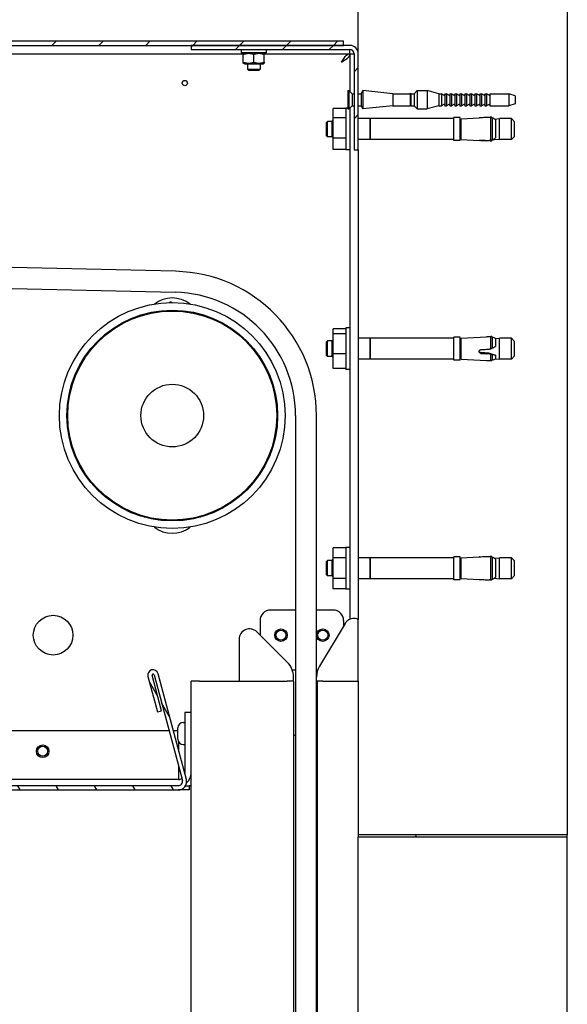
# Model space of a CAD drawing. Units: millimetres. Extents: x -5212 to 83958, y -235 to 115762.
# Drawn here: x 6880 to 6933, y 360 to 454 of the extents above; entities that cross this region are included whole.
import ezdxf

# ---------------------------------------------------------------- set-up
doc = ezdxf.new("R2010")
doc.units = ezdxf.units.MM
doc.header["$PDMODE"] = 34
doc.header["$PDSIZE"] = 5
doc.layers.get('0').update_dxf_attribs({"true_color": 0x939598})
doc.layers.add('Z_Bemaßung-Blau 0.10', color=150, linetype='Continuous')
doc.layers.add('Z_Linie-Gelb 0.25', color=2, linetype='Continuous')
doc.styles.get("Standard").update_dxf_attribs({"font": 'txt', "height": 2.5})
doc.dimstyles.new('Bem_Automatisch', dxfattribs={"dimtxt": 2.5, "dimasz": 1, "dimexe": 0.75, "dimexo": 0.75, "dimgap": 0.5, "dimtad": 1, "dimdec": 0, "dimtxsty": 'Standard', "dimblk": 'ARCHTICK', "dimcen": 0, "dimclrd": 256, "dimclre": 256, "dimclrt": 256, "dimadec": 0, "dimazin": 0, "dimtfac": 1, "dimtdec": 0, "dimtmove": 1, "dimatfit": 2, "dimfxl": 2, "dimfxlon": 1, "dimtolj": 1, "dimtzin": 0, "dimlwd": -1, "dimlwe": -1, "dimarcsym": 0})
pattern_1 = [(45, (6678.2088, -63.2538), (-2.245064, 2.245064), [])]

# ---------------------------------------------------------------- blocks, each defined once
blk = doc.blocks.new('_ArchTick')
at = {"color": 0, "linetype": 'ByBlock', "const_width": 0.15}
blk.add_lwpolyline([(-0.5, -0.5), (0.5, 0.5)], dxfattribs=at)
blk = doc.blocks.new('*D206')
at = {"layer": 'Defpoints', "color": 0, "transparency": 16777216}
for p in [(6801.041, 474.782), (6801.041, 451.682), (6912.641, 450.882)]:
    blk.add_point(p, dxfattribs=at)
at = {"layer": 'Z_Bemaßung-Blau 0.10', "transparency": 16777216}
for p, q in [((6801.041, 466.782), (6801.041, 477.782)), ((6912.641, 466.782), (6912.641, 477.782)), ((6912.641, 474.782), (6801.041, 474.782))]:
    blk.add_line(p, q, dxfattribs=at)
at = {"layer": 'Z_Bemaßung-Blau 0.10', "transparency": 16777216, "xscale": 4, "yscale": 4, "zscale": 4, "rotation": 180}
blk.add_blockref('_ArchTick', (6801.041, 474.782), dxfattribs=at)
at = {"layer": 'Z_Bemaßung-Blau 0.10', "transparency": 16777216, "xscale": 4, "yscale": 4, "zscale": 4}
blk.add_blockref('_ArchTick', (6912.641, 474.782), dxfattribs=at)
at = {"layer": 'Z_Bemaßung-Blau 0.10', "transparency": 16777216, "insert": (6856.841, 481.919), "char_height": 10, "attachment_point": 5}
blk.add_mtext('\\A1;560', dxfattribs=at)

msp = doc.modelspace()

# ---------------------------------------------------------------- hatches: boundary and pattern name
at = {"layer": 'Z_Linie-Gelb 0.25'}
h = msp.add_hatch(dxfattribs=at)
h.set_pattern_fill('AR-CONC', color=256, scale=1.076655, angle=30.0000222193, style=0)
h.set_pattern_definition([(80, (6678.209, -63.254), (7.02562, 3.276105), [0.80749, -8.88241]), (25, (6678.209, -63.254), (-5.34299, 6.26658), [0.64599, -7.10593]), (130.4515, (6678.794, -62.981), (1.68263, 9.54269), [0.68626, -7.54888]), (76.1842, (6677.132, -61.389), (10.84211, 4.20194), [1.21124, -13.3236]), (126.6357, (6678.036, -61.039), (3.47093, 14.11433), [1.0294, -11.32333]), (21.1842, (6677.132, -61.389), (3.47093, 14.11433), [0.969, -10.65889]), (51, (6678.3337, -61.317), (7.733036, -0.540744), [0.80749, -8.88241]), (356, (6678.334, -61.317), (-1.63499, 8.07121), [0.64599, -7.10593]), (101.4515, (6678.978, -61.362), (6.09805, 7.53047), [0.68626, -7.54888]), (67.5, (6678.2088, -63.2538), (-1.678681, 3.169398), [0, -7.019793, 0, -7.21359, 0, -7.132842]), (37.5, (6678.2088, -63.2538), (0.32966, 5.093714), [0, -4.112823, 0, -6.858295, 0, -2.718555]), (357.5, (6676.1295, -64.4542), (5.098837, 2.663412), [0, -2.69164, 0, -8.397912, 0, -11.143383]), (347.5, (6675.197, -64.9925), (4.898797, 4.072844), [0, -3.49913, 0, -5.577075, 0, -7.913417])])
h.paths.add_polyline_path([(6932.640618, 525.98223613), (6912.640618, 525.98223613), (6912.640618, 525.78223613), (6932.640618, 525.78223613)])
h.paths.add_polyline_path([(6912.640618, 375.98223613), (6932.640618, 375.98223613), (6932.640618, 376.18223613), (6912.640618, 376.18223613)])
h = msp.add_hatch(dxfattribs=at)
h.set_pattern_fill('ANSI31', color=256, scale=25.4, style=0)
h.set_pattern_definition(pattern_1)
edge = h.paths.add_edge_path()
edge.add_line((6801.840618, 441.28223613), (6801.840618, 451.28223613))
edge.add_ellipse((6802.240618, 451.28223613), major_axis=(-0.4, 0), ratio=1, start_angle=270, end_angle=360, ccw=False)
edge.add_line((6802.240618, 451.68223613), (6896.640618, 451.68223613))
edge.add_line((6896.640618, 451.68223613), (6911.240618, 451.68223613))
edge.add_line((6911.240618, 451.68223613), (6911.240618, 452.08223613))
edge.add_line((6911.240618, 452.08223613), (6808.840618, 452.08223613))
edge.add_line((6808.840618, 452.08223613), (6802.240618, 452.08223613))
edge.add_ellipse((6802.240618, 451.28223613), major_axis=(0, 0.8), ratio=1, start_angle=0, end_angle=90)
edge.add_line((6801.440618, 451.28223613), (6801.440618, 441.28223613))
edge.add_line((6801.440618, 441.28223613), (6801.840618, 441.28223613))
h = msp.add_hatch(dxfattribs=at)
h.set_pattern_fill('ANSI31', color=256, scale=25.4, style=0)
h.set_pattern_definition(pattern_1)
edge = h.paths.add_edge_path()
edge.add_line((6896.640618, 451.28223613), (6911.840618, 451.28223613))
edge.add_ellipse((6911.840618, 450.88223613), major_axis=(0, 0.4), ratio=1, start_angle=270, end_angle=360, ccw=False)
edge.add_line((6912.240618, 450.88223613), (6912.240618, 441.68223613))
edge.add_line((6912.240618, 441.68223613), (6912.640618, 441.68223613))
edge.add_line((6912.640618, 441.68223613), (6912.640618, 450.88223613))
edge.add_ellipse((6911.840618, 450.88223613), major_axis=(0.8, 0), ratio=1, start_angle=0, end_angle=90)
edge.add_line((6911.840618, 451.68223613), (6911.240618, 451.68223613))
edge.add_line((6911.240618, 451.68223613), (6896.640618, 451.68223613))
edge.add_line((6896.640618, 451.68223613), (6896.640618, 451.28223613))
h = msp.add_hatch(dxfattribs=at)
h.set_pattern_fill('ANSI31', color=256, scale=25.4, angle=75.0001753826, style=0)
h.set_pattern_definition([(120.0002, (6678.2088, -63.2538), (-2.749626, -1.587508), [])])
edge = h.paths.add_edge_path()
edge.add_line((6801.040618, 381.28223613), (6801.040618, 392.48223613))
edge.add_line((6801.040618, 392.48223613), (6800.640618, 392.48223613))
edge.add_line((6800.640618, 392.48223613), (6800.640618, 381.28223613))
edge.add_ellipse((6801.440618, 381.28223613), major_axis=(-0.8, 0), ratio=1, start_angle=0, end_angle=90)
edge.add_line((6801.440618, 380.48223613), (6895.4180377, 380.48223613))
edge.add_ellipse((6895.4180377, 381.28223613), major_axis=(0, -0.8), ratio=1, start_angle=0, end_angle=105)
edge.add_line((6896.19077837, 381.48929137), (6893.48181689, 391.59927322))
edge.add_ellipse((6892.99885398, 391.4698637), major_axis=(0.48296291, 0.12940952), ratio=1, start_angle=0, end_angle=180)
edge.add_line((6892.51589107, 391.34045417), (6893.42175772, 387.95971378))
edge.add_line((6893.42175772, 387.95971378), (6893.80812805, 388.0632414))
edge.add_line((6893.80812805, 388.0632414), (6892.9022614, 391.44398179))
edge.add_ellipse((6892.99885398, 391.4698637), major_axis=(-0.09659258, -0.0258819), ratio=1, start_angle=180, end_angle=360, ccw=False)
edge.add_line((6893.09544656, 391.4957456), (6895.80440803, 381.38576375))
edge.add_ellipse((6895.4180377, 381.28223613), major_axis=(0.38637033, 0.10352762), ratio=1, start_angle=255, end_angle=360, ccw=False)
edge.add_line((6895.4180377, 380.88223613), (6801.440618, 380.88223613))
edge.add_ellipse((6801.440618, 381.28223613), major_axis=(0, -0.4), ratio=1, start_angle=270, end_angle=360, ccw=False)

# ---------------------------------------------------------------- linework, layer by layer
for p, q in [((6912.640618, 450.88223613), (6912.640618, 525.78223613)), ((6932.640618, 525.78223613), (6932.640618, 376.18223613)), ((6911.240618, 452.08223613), (6802.240618, 452.08223613)), ((6911.240618, 451.68223613), (6911.240618, 452.08223613)), ((6802.240618, 451.68223613), (6911.240618, 451.68223613)), ((6911.840618, 451.68223613), (6896.640618, 451.68223613)), ((6896.640618, 451.68223613), (6896.640618, 451.28223613)), ((6896.640618, 451.28223613), (6911.840618, 451.28223613)), ((6901.440618, 451.28223613), (6901.440618, 450.96223613)), ((6903.840618, 451.28223613), (6903.840618, 450.96223613)), ((6911.82647587, 450.88223613), (6911.82647587, 451.28223613)), ((6802.240618, 450.88223613), (6901.640618, 450.88223613)), ((6903.840618, 450.96223613), (6901.440618, 450.96223613)), ((6901.750618, 450.96223613), (6901.640618, 450.8987276)), ((6901.640618, 450.07506106), (6901.640618, 450.80941121)), ((6902.640618, 450.07506106), (6902.640618, 450.80941121)), ((6903.530618, 450.96223613), (6903.640618, 450.8987276)), ((6903.640618, 450.88223613), (6911.82647587, 450.88223613)), ((6903.640618, 450.07506106), (6903.640618, 450.80941121)), ((6911.840618, 450.868094), (6912.240618, 450.868094)), ((6911.840618, 450.868094), (6911.840618, 447.26223613)), ((6912.240618, 450.88223613), (6912.240618, 441.68223613)), ((6912.640618, 441.68223613), (6912.640618, 450.88223613)), ((6901.750618, 449.92223613), (6901.640618, 449.98574466)), ((6901.750618, 449.92223613), (6903.530618, 449.92223613)), ((6902.040618, 449.92223613), (6902.040618, 449.40492613)), ((6902.040618, 449.40492613), (6903.240618, 449.40492613)), ((6902.163308, 449.28223613), (6902.040618, 449.40492613)), ((6903.117928, 449.28223613), (6902.163308, 449.28223613)), ((6903.117928, 449.28223613), (6903.240618, 449.40492613)), ((6903.240618, 449.92223613), (6903.240618, 449.40492613)), ((6903.530618, 449.92223613), (6903.640618, 449.98574466)), ((6911.640618, 447.36223613), (6911.640618, 445.60223613)), ((6911.640618, 447.36223613), (6911.740618, 447.36223613)), ((6911.740618, 447.36223613), (6911.740618, 445.60223613)), ((6912.040618, 447.06223613), (6911.740618, 447.36223613)), ((6912.90741292, 447.06223613), (6913.080618, 447.36223613)), ((6913.080618, 447.36223613), (6913.080618, 445.60223613)), ((6915.93492734, 447.06223613), (6913.080618, 447.36223613)), ((6917.980618, 447.06223613), (6918.280618, 447.36223613)), ((6918.280618, 447.36223613), (6918.280618, 445.60223613)), ((6918.280618, 447.36223613), (6919.22100276, 447.36223613)), ((6919.22100276, 447.36223613), (6919.22100276, 445.60223613)), ((6920.340618, 447.06223613), (6919.22100276, 447.36223613)), ((6912.040618, 447.06223613), (6912.040618, 445.90223613)), ((6912.040618, 447.06223613), (6912.240618, 447.06223613)), ((6912.640618, 447.06223613), (6912.90741292, 447.06223613)), ((6912.90741292, 447.06223613), (6912.90741292, 445.90223613)), ((6915.93492734, 447.06223613), (6915.93492734, 445.90223613)), ((6915.93492734, 447.06223613), (6917.600618, 447.06223613)), ((6917.600618, 447.06223613), (6917.640618, 447.10223613)), ((6917.600618, 447.06223613), (6917.600618, 445.90223613)), ((6917.640618, 447.10223613), (6917.640618, 445.86223613)), ((6917.680618, 447.06223613), (6917.640618, 447.10223613)), ((6917.680618, 447.06223613), (6917.680618, 445.90223613)), ((6917.680618, 447.06223613), (6917.980618, 447.06223613)), ((6917.980618, 447.06223613), (6917.980618, 445.90223613)), ((6920.340618, 447.06223613), (6920.340618, 445.90223613)), ((6920.340618, 447.06223613), (6920.600618, 447.06223613)), ((6920.600618, 447.06223613), (6920.600618, 445.90223613)), ((6920.830618, 446.92944557), (6920.600618, 447.06223613)), ((6920.920618, 447.06223613), (6920.920618, 445.90223613)), ((6920.920618, 447.06223613), (6921.080618, 447.06223613)), ((6921.080618, 447.06223613), (6921.080618, 445.90223613)), ((6921.310618, 446.92944557), (6921.080618, 447.06223613)), ((6921.400618, 447.06223613), (6921.400618, 445.90223613)), ((6921.400618, 447.06223613), (6921.560618, 447.06223613)), ((6921.560618, 447.06223613), (6921.560618, 445.90223613)), ((6921.790618, 446.92944557), (6921.560618, 447.06223613)), ((6921.880618, 447.06223613), (6921.880618, 445.90223613)), ((6921.880618, 447.06223613), (6922.040618, 447.06223613)), ((6922.040618, 447.06223613), (6922.040618, 445.90223613)), ((6922.270618, 446.92944557), (6922.040618, 447.06223613)), ((6922.360618, 447.06223613), (6922.360618, 445.90223613)), ((6922.360618, 447.06223613), (6922.520618, 447.06223613)), ((6922.520618, 447.06223613), (6922.520618, 445.90223613)), ((6922.750618, 446.92944557), (6922.520618, 447.06223613)), ((6922.840618, 447.06223613), (6922.840618, 445.90223613)), ((6922.840618, 447.06223613), (6923.000618, 447.06223613)), ((6923.000618, 447.06223613), (6923.000618, 445.90223613)), ((6923.230618, 446.92944557), (6923.000618, 447.06223613)), ((6923.320618, 447.06223613), (6923.320618, 445.90223613)), ((6923.320618, 447.06223613), (6923.480618, 447.06223613)), ((6923.480618, 447.06223613), (6923.480618, 445.90223613)), ((6923.710618, 446.92944557), (6923.480618, 447.06223613)), ((6923.800618, 447.06223613), (6923.800618, 445.90223613)), ((6923.800618, 447.06223613), (6923.960618, 447.06223613)), ((6923.960618, 447.06223613), (6923.960618, 445.90223613)), ((6924.190618, 446.92944557), (6923.960618, 447.06223613)), ((6924.280618, 447.06223613), (6924.280618, 445.90223613)), ((6924.280618, 447.06223613), (6924.440618, 447.06223613)), ((6924.440618, 447.06223613), (6924.440618, 445.90223613)), ((6924.670618, 446.92944557), (6924.440618, 447.06223613)), ((6924.760618, 447.06223613), (6924.760618, 445.90223613)), ((6924.760618, 447.06223613), (6924.920618, 447.06223613)), ((6924.920618, 447.06223613), (6924.920618, 445.90223613)), ((6925.150618, 446.92944557), (6924.920618, 447.06223613)), ((6925.240618, 447.06223613), (6925.240618, 445.90223613)), ((6925.240618, 447.06223613), (6927.040618, 447.06223613)), ((6927.040618, 447.06223613), (6927.040618, 445.90223613)), ((6927.640618, 446.86223613), (6927.040618, 447.06223613)), ((6927.640618, 446.86223613), (6927.640618, 446.10223613)), ((6910.240618, 444.77280818), (6910.240618, 445.64102471)), ((6911.440618, 445.64102471), (6910.240618, 445.64102471)), ((6911.440618, 445.68223613), (6911.440618, 441.68223613)), ((6911.640618, 445.68223613), (6911.440618, 445.68223613)), ((6911.640618, 445.60223613), (6911.740618, 445.60223613)), ((6912.040618, 445.90223613), (6911.740618, 445.60223613)), ((6911.840618, 445.68223613), (6911.820618, 445.68223613)), ((6911.840618, 445.70223613), (6911.840618, 396.7999139)), ((6912.040618, 445.90223613), (6912.240618, 445.90223613)), ((6912.640618, 445.90223613), (6912.90741292, 445.90223613)), ((6912.90741292, 445.90223613), (6913.080618, 445.60223613)), ((6915.93492734, 445.90223613), (6913.080618, 445.60223613)), ((6915.93492734, 445.90223613), (6917.600618, 445.90223613)), ((6917.600618, 445.90223613), (6917.640618, 445.86223613)), ((6917.680618, 445.90223613), (6917.640618, 445.86223613)), ((6917.680618, 445.90223613), (6917.980618, 445.90223613)), ((6917.980618, 445.90223613), (6918.280618, 445.60223613)), ((6918.280618, 445.60223613), (6919.22100276, 445.60223613)), ((6920.340618, 445.90223613), (6919.22100276, 445.60223613)), ((6920.340618, 445.90223613), (6920.600618, 445.90223613)), ((6920.830618, 446.03502669), (6920.600618, 445.90223613)), ((6920.920618, 445.90223613), (6921.080618, 445.90223613)), ((6921.310618, 446.03502669), (6921.080618, 445.90223613)), ((6921.400618, 445.90223613), (6921.560618, 445.90223613)), ((6921.790618, 446.0350267), (6921.560618, 445.90223613)), ((6921.880618, 445.90223613), (6922.040618, 445.90223613)), ((6922.270618, 446.0350267), (6922.040618, 445.90223613)), ((6922.360618, 445.90223613), (6922.520618, 445.90223613)), ((6922.750618, 446.03502669), (6922.520618, 445.90223613)), ((6922.840618, 445.90223613), (6923.000618, 445.90223613)), ((6923.230618, 446.03502669), (6923.000618, 445.90223613)), ((6923.320618, 445.90223613), (6923.480618, 445.90223613)), ((6923.710618, 446.03502669), (6923.480618, 445.90223613)), ((6923.800618, 445.90223613), (6923.960618, 445.90223613)), ((6924.190618, 446.03502669), (6923.960618, 445.90223613)), ((6924.280618, 445.90223613), (6924.440618, 445.90223613)), ((6924.670618, 446.03502669), (6924.440618, 445.90223613)), ((6924.760618, 445.90223613), (6924.920618, 445.90223613)), ((6925.150618, 446.03502669), (6924.920618, 445.90223613)), ((6925.240618, 445.90223613), (6927.040618, 445.90223613)), ((6927.640618, 446.10223613), (6927.040618, 445.90223613)), ((6910.126618, 444.42223613), (6910.240618, 444.53623613)), ((6910.240618, 442.81401961), (6910.240618, 444.77280818)), ((6911.440618, 444.77280818), (6910.240618, 444.77280818)), ((6913.786618, 444.68223613), (6912.640618, 444.68223613)), ((6913.786618, 444.68223613), (6913.786618, 442.68223613)), ((6913.786618, 444.68023613), (6913.790618, 444.68023613)), ((6913.790618, 442.68223613), (6913.790618, 444.68223613)), ((6921.790618, 444.68223613), (6913.790618, 444.68223613)), ((6921.790618, 442.58223613), (6921.790618, 444.78223613)), ((6922.390618, 444.78223613), (6921.790618, 444.78223613)), ((6922.390618, 442.58223613), (6922.390618, 444.78223613)), ((6922.490618, 444.67369869), (6924.22074197, 444.76437065)), ((6922.490618, 442.69077357), (6922.490618, 444.67369869)), ((6925.31017486, 442.53013472), (6925.31017486, 444.87007899)), ((6925.49410446, 442.67653579), (6925.49410446, 444.73118396)), ((6925.68479926, 444.64224336), (6926.138618, 444.68223613)), ((6925.76164845, 444.5719204), (6925.76164845, 442.84953928)), ((6926.138618, 442.68223613), (6926.138618, 444.68223613)), ((6927.290618, 444.68223613), (6926.138618, 444.68223613)), ((6927.290618, 442.68223613), (6927.290618, 444.68223613)), ((6927.590618, 444.38223613), (6927.290618, 444.68223613)), ((6909.590618, 444.32223613), (6909.690618, 444.42223613)), ((6909.590618, 443.04223613), (6909.590618, 444.32223613)), ((6909.690618, 442.94223613), (6909.690618, 444.42223613)), ((6910.126618, 444.42223613), (6909.690618, 444.42223613)), ((6910.126618, 442.94223613), (6910.126618, 444.42223613)), ((6922.490618, 444.40023613), (6922.452618, 444.40023613)), ((6927.590618, 442.98223613), (6927.590618, 444.38223613)), ((6909.590618, 443.04223613), (6909.690618, 442.94223613)), ((6910.126618, 442.94223613), (6909.690618, 442.94223613)), ((6910.126618, 442.94223613), (6910.240618, 442.82823613)), ((6910.240618, 441.72344756), (6910.240618, 442.81401961)), ((6911.440618, 442.81401961), (6910.240618, 442.81401961)), ((6913.786618, 442.68223613), (6912.640618, 442.68223613)), ((6913.786618, 442.68423613), (6913.790618, 442.68423613)), ((6921.790618, 442.68223613), (6913.790618, 442.68223613)), ((6922.390618, 442.58223613), (6921.790618, 442.58223613)), ((6922.490618, 442.96423613), (6922.452618, 442.96423613)), ((6922.490618, 442.69077357), (6924.22074197, 442.60010162)), ((6924.37528226, 442.59832761), (6924.37528226, 442.62290479)), ((6925.13962775, 442.57297306), (6925.13962775, 442.60278968)), ((6925.61636612, 442.72825958), (6926.138618, 442.68223613)), ((6927.290618, 442.68223613), (6926.138618, 442.68223613)), ((6927.590618, 442.98223613), (6927.290618, 442.68223613)), ((6911.440618, 441.72344756), (6910.240618, 441.72344756)), ((6911.840618, 441.68223613), (6911.440618, 441.68223613)), ((6912.240618, 441.68223613), (6912.640618, 441.68223613)), ((6912.640618, 441.68223613), (6912.640618, 396.79757935)), ((6925.31017486, 442.49439328), (6925.31017486, 442.53013472)), ((6895.16433224, 430.07843884), (6843.88379877, 431.2816858)), ((6843.83688366, 429.28223613), (6895.11741714, 428.07898917)), ((6892.14602274, 425.91235328), (6892.24282621, 426.02173704)), ((6897.43840979, 426.02173704), (6897.53521327, 425.91235328)), ((6911.440618, 424.68223613), (6911.440618, 420.68223613)), ((6911.840618, 424.68223613), (6911.440618, 424.68223613)), ((6910.240618, 424.0859612), (6910.240618, 424.57244498)), ((6911.440618, 424.57244498), (6910.240618, 424.57244498)), ((6910.240618, 422.19575236), (6910.240618, 424.0859612)), ((6911.440618, 424.0859612), (6910.240618, 424.0859612)), ((6921.790618, 421.58223613), (6921.790618, 423.78223613)), ((6922.390618, 423.78223613), (6921.790618, 423.78223613)), ((6922.390618, 421.58223613), (6922.390618, 423.78223613)), ((6922.490618, 423.67369869), (6924.91519067, 423.80076516)), ((6925.31017486, 422.65639598), (6925.31017486, 423.88613996)), ((6925.49410446, 423.76355669), (6925.31017486, 423.88613996)), ((6925.49410446, 422.74742059), (6925.49410446, 423.76355669)), ((6909.590618, 423.32223613), (6909.690618, 423.42223613)), ((6909.590618, 422.04223613), (6909.590618, 423.32223613)), ((6909.690618, 421.94223613), (6909.690618, 423.42223613)), ((6910.126618, 423.42223613), (6909.690618, 423.42223613)), ((6910.126618, 423.42223613), (6910.240618, 423.53623613)), ((6910.126618, 421.94223613), (6910.126618, 423.42223613)), ((6913.786618, 423.68223613), (6912.640618, 423.68223613)), ((6913.786618, 423.68223613), (6913.786618, 421.68223613)), ((6913.786618, 423.68023613), (6913.790618, 423.68023613)), ((6913.790618, 421.68223613), (6913.790618, 423.68223613)), ((6921.790618, 423.68223613), (6913.790618, 423.68223613)), ((6922.490618, 423.40023613), (6922.452618, 423.40023613)), ((6922.490618, 421.69077357), (6922.490618, 423.67369869)), ((6925.76164845, 423.64901569), (6926.138618, 423.68223613)), ((6925.76164845, 423.64901569), (6925.76164845, 422.89045186)), ((6926.138618, 421.68223613), (6926.138618, 423.68223613)), ((6927.290618, 423.68223613), (6926.138618, 423.68223613)), ((6927.290618, 421.68223613), (6927.290618, 423.68223613)), ((6927.590618, 423.38223613), (6927.290618, 423.68223613)), ((6927.590618, 421.98223613), (6927.590618, 423.38223613)), ((6909.590618, 422.04223613), (6909.690618, 421.94223613)), ((6910.126618, 421.94223613), (6909.690618, 421.94223613)), ((6910.126618, 421.94223613), (6910.240618, 421.82823613)), ((6910.240618, 420.79202729), (6910.240618, 422.19575236)), ((6911.440618, 422.19575236), (6910.240618, 422.19575236)), ((6922.490618, 421.96423613), (6922.452618, 421.96423613)), ((6924.37528226, 422.23404821), (6924.37528226, 422.29612409)), ((6925.13962775, 422.18959379), (6925.13962775, 422.24255195)), ((6925.31017486, 421.47833231), (6925.31017486, 422.12692886)), ((6925.49410446, 421.60091558), (6925.49410446, 422.10676026)), ((6925.75145046, 422.05182696), (6925.75145046, 422.0542462)), ((6925.76164845, 422.04625067), (6925.76164845, 421.71545657)), ((6927.590618, 421.98223613), (6927.290618, 421.68223613)), ((6913.786618, 421.68223613), (6912.640618, 421.68223613)), ((6913.786618, 421.68423613), (6913.790618, 421.68423613)), ((6921.790618, 421.68223613), (6913.790618, 421.68223613)), ((6922.390618, 421.58223613), (6921.790618, 421.58223613)), ((6922.490618, 421.69077357), (6924.91519067, 421.5637071)), ((6925.49410446, 421.60091558), (6925.31017486, 421.47833231)), ((6925.76164845, 421.71545657), (6926.138618, 421.68223613)), ((6927.290618, 421.68223613), (6926.138618, 421.68223613)), ((6911.440618, 420.79202729), (6910.240618, 420.79202729)), ((6911.840618, 420.68223613), (6911.440618, 420.68223613)), ((6906.640618, 416.28223613), (6906.640618, 316.28223613)), ((6908.640618, 316.28223613), (6908.640618, 416.28223613)), ((6892.24282621, 406.54273523), (6892.14602274, 406.65211898)), ((6897.53521327, 406.65211898), (6897.43840979, 406.54273523)), ((6910.240618, 402.66373159), (6910.240618, 403.64522705)), ((6911.440618, 403.64522705), (6910.240618, 403.64522705)), ((6911.440618, 403.68223613), (6911.440618, 399.68223613)), ((6911.840618, 403.68223613), (6911.440618, 403.68223613)), ((6909.590618, 402.32223613), (6909.690618, 402.42223613)), ((6909.590618, 401.04223613), (6909.590618, 402.32223613)), ((6909.690618, 400.94223613), (6909.690618, 402.42223613)), ((6910.126618, 402.42223613), (6909.690618, 402.42223613)), ((6910.126618, 402.42223613), (6910.240618, 402.53623613)), ((6910.126618, 400.94223613), (6910.126618, 402.42223613)), ((6910.240618, 400.70074068), (6910.240618, 402.66373159)), ((6911.440618, 402.66373159), (6910.240618, 402.66373159)), ((6913.786618, 402.68223613), (6912.640618, 402.68223613)), ((6913.786618, 402.68223613), (6913.786618, 400.68223613)), ((6913.786618, 402.68023613), (6913.790618, 402.68023613)), ((6913.790618, 400.68223613), (6913.790618, 402.68223613)), ((6921.790618, 402.68223613), (6913.790618, 402.68223613)), ((6921.790618, 400.58223613), (6921.790618, 402.78223613)), ((6922.390618, 402.78223613), (6921.790618, 402.78223613)), ((6922.390618, 400.58223613), (6922.390618, 402.78223613)), ((6922.490618, 402.40023613), (6922.452618, 402.40023613)), ((6922.490618, 402.67369869), (6924.20699564, 402.76365023)), ((6922.490618, 400.69077357), (6922.490618, 402.67369869)), ((6925.31017486, 400.50975397), (6925.31017486, 402.8547183)), ((6925.49410446, 400.65270805), (6925.49410446, 402.71176421)), ((6925.65462926, 402.63958463), (6926.138618, 402.68223613)), ((6925.76164845, 402.54527427), (6925.76164845, 400.81919799)), ((6926.138618, 400.68223613), (6926.138618, 402.68223613)), ((6927.290618, 402.68223613), (6926.138618, 402.68223613)), ((6927.290618, 400.68223613), (6927.290618, 402.68223613)), ((6927.590618, 402.38223613), (6927.290618, 402.68223613)), ((6927.590618, 400.98223613), (6927.590618, 402.38223613)), ((6909.590618, 401.04223613), (6909.690618, 400.94223613)), ((6910.126618, 400.94223613), (6909.690618, 400.94223613)), ((6910.126618, 400.94223613), (6910.240618, 400.82823613)), ((6910.240618, 399.71924522), (6910.240618, 400.70074068)), ((6911.440618, 400.70074068), (6910.240618, 400.70074068)), ((6913.786618, 400.68223613), (6912.640618, 400.68223613)), ((6913.786618, 400.68423613), (6913.790618, 400.68423613)), ((6921.790618, 400.68223613), (6913.790618, 400.68223613)), ((6922.390618, 400.58223613), (6921.790618, 400.58223613)), ((6922.490618, 400.96423613), (6922.452618, 400.96423613)), ((6922.490618, 400.69077357), (6924.20699564, 400.60082203)), ((6925.65462926, 400.72488764), (6926.138618, 400.68223613)), ((6927.290618, 400.68223613), (6926.138618, 400.68223613)), ((6927.590618, 400.98223613), (6927.290618, 400.68223613)), ((6911.440618, 399.71924522), (6910.240618, 399.71924522)), ((6911.840618, 399.68223613), (6911.440618, 399.68223613)), ((6906.640618, 397.68223613), (6904.240618, 397.68223613)), ((6910.240618, 397.68223613), (6908.640618, 397.68223613)), ((6903.240618, 396.68223613), (6903.240618, 395.29644969)), ((6911.240618, 396.68223613), (6911.240618, 396.16401187)), ((6912.640618, 390.88223613), (6912.640618, 396.79757935)), ((6905.86488207, 392.67218563), (6902.94772478, 395.58934291)), ((6911.38077615, 396.39727421), (6908.9262834, 392.31231228)), ((6901.240618, 394.88223613), (6901.240618, 390.88223613)), ((6906.3117557, 391.98223613), (6906.640618, 391.98223613)), ((6908.640618, 391.98223613), (6908.7671186, 391.98223613)), ((6892.51589107, 391.34045417), (6893.42175772, 387.95971378)), ((6893.80812805, 388.0632414), (6892.9022614, 391.44398179)), ((6893.09544656, 391.4957456), (6895.80440803, 381.38576375)), ((6896.19077837, 381.48929137), (6893.48181689, 391.59927322)), ((6896.640618, 256.15368576), (6896.640618, 390.88223613)), ((6897.440618, 390.88223613), (6896.640618, 390.88223613)), ((6897.440618, 390.88223613), (6901.240618, 390.88223613)), ((6901.240618, 390.88223613), (6905.840618, 390.88223613)), ((6906.440618, 390.88223613), (6905.840618, 390.88223613)), ((6906.440618, 390.88223613), (6906.440618, 391.28223613)), ((6906.440618, 390.88223613), (6906.440618, 256.15368576)), ((6909.240618, 390.88223613), (6908.640618, 390.88223613)), ((6908.69851297, 390.88223613), (6908.69851297, 256.15368576)), ((6909.240618, 390.88223613), (6912.640618, 390.88223613)), ((6912.640618, 390.88223613), (6912.640618, 376.18223613)), ((6893.42175772, 387.95971378), (6893.80812805, 388.0632414)), ((6896.640618, 387.88223613), (6896.040618, 387.88223613)), ((6896.040618, 387.88223613), (6896.040618, 382.08223613)), ((6803.740618, 386.18223613), (6894.51919713, 386.18223613)), ((6894.93330761, 386.18223613), (6895.380618, 386.18223613)), ((6895.380618, 385.34423613), (6895.380618, 386.42023613)), ((6895.892618, 386.93223613), (6896.040618, 386.93223613)), ((6906.640618, 385.68223613), (6906.440618, 385.68223613)), ((6908.69851297, 385.68223613), (6908.640618, 385.68223613)), ((6895.440618, 385.10373665), (6895.440618, 384.28892796)), ((6895.892618, 384.83223613), (6896.040618, 384.83223613)), ((6895.440618, 382.74344663), (6895.440618, 382.08223613)), ((6895.440618, 381.48223613), (6803.440618, 381.48223613)), ((6895.440618, 382.08223613), (6895.440618, 381.48223613)), ((6895.4180377, 380.88223613), (6801.440618, 380.88223613)), ((6801.440618, 380.48223613), (6895.4180377, 380.48223613)), ((6896.460618, 380.48223613), (6895.4180377, 380.48223613)), ((6896.11085803, 380.88223613), (6896.460618, 380.88223613)), ((6896.640618, 380.88223613), (6896.460618, 380.88223613)), ((6896.460618, 380.88223613), (6896.460618, 380.48223613)), ((6932.640618, 376.18223613), (6912.640618, 376.18223613)), ((6912.640618, 376.18223613), (6912.640618, 375.98223613)), ((6912.640618, 375.98223613), (6932.640618, 375.98223613)), ((6912.640618, 256.15368576), (6912.640618, 375.98223613)), ((6932.640618, 375.98223613), (6932.640618, 376.18223613)), ((6932.640618, 256.15368576), (6932.640618, 375.98223613))]:
    msp.add_line(p, q, dxfattribs=at)
for centre, radius in [((6896.040618, 448.08223613), 0.25), ((6894.840618, 416.28223613), 10.8), ((6894.840618, 416.28223613), 10.08), ((6894.840618, 416.28223613), 10), ((6894.840618, 416.28223613), 3), ((6883.440618, 395.28223613), 1.9), ((6905.240618, 395.28223613), 0.6), ((6905.240618, 395.28223613), 0.47731), ((6909.240618, 395.28223613), 0.6), ((6909.240618, 395.28223613), 0.47731), ((6882.440618, 384.18223613), 0.6), ((6882.440618, 384.18223613), 0.47731)]:
    msp.add_circle(centre, radius, dxfattribs=at)
for centre, radius, start, end in [((6911.840618, 450.88223613), 0.8, 0, 90), ((6911.840618, 450.88223613), 0.4, 0, 90), ((6920.860618, 446.98140709), 0.06, 239.9999963278, 0), ((6921.340618, 446.98140709), 0.06, 239.9999963278, 0), ((6921.820618, 446.98140709), 0.06, 239.9999998919, 0), ((6922.300618, 446.98140709), 0.06, 239.9999998919, 0), ((6922.780618, 446.98140709), 0.06, 239.9999963278, 0), ((6923.260618, 446.98140709), 0.06, 239.9999963278, 0), ((6923.740618, 446.98140709), 0.06, 239.9999963278, 0), ((6924.220618, 446.98140709), 0.06, 239.9999963278, 0), ((6924.700618, 446.98140709), 0.06, 239.9999963278, 0), ((6925.180618, 446.98140709), 0.06, 239.9999963278, 0), ((6920.860618, 445.98306517), 0.06, 0, 120.0000036722), ((6921.340618, 445.98306517), 0.06, 0, 120.0000036722), ((6921.820618, 445.98306517), 0.06, 0, 120.0000001081), ((6922.300618, 445.98306517), 0.06, 0, 120.0000001081), ((6922.780618, 445.98306517), 0.06, 0, 120.0000036722), ((6923.260618, 445.98306517), 0.06, 0, 120.0000036722), ((6923.740618, 445.98306517), 0.06, 0, 120.0000036722), ((6924.220618, 445.98306517), 0.06, 0, 120.0000036722), ((6924.700618, 445.98306517), 0.06, 0, 120.0000036722), ((6925.180618, 445.98306517), 0.06, 0, 120.0000036722), ((6922.452618, 444.46223613), 0.062, 180, 270), ((6922.452618, 442.90223613), 0.062, 90, 180), ((6894.840618, 416.28223613), 13.8, 0, 88.6558578841), ((6894.840618, 424.73233058), 2.79990555, 52.2141094965, 127.7858905035), ((6894.840618, 416.28223613), 11.8, 0, 88.6558578841), ((6894.840618, 425.33223613), 1.6, 143.7019679374, 147.5532265547), ((6894.840618, 425.33223613), 1.6, 32.4467734453, 36.2980320626), ((6925.04537905, 421.30415727), 2.5, 83.91992216, 92.9850481333), ((6925.04537905, 421.30415727), 2.5, 78.7007141041, 79.6599351364), ((6925.41913742, 423.21568811), 0.55234645, 51.6764302875, 77.8687691957), ((6922.452618, 423.46223613), 0.062, 180, 270), ((6922.452618, 421.90223613), 0.062, 90, 180), ((6925.04537905, 424.060315), 2.5, 267.0149518667, 276.08007784), ((6925.04537905, 424.060315), 2.5, 280.3400648636, 281.2992858959), ((6925.41913742, 422.14878415), 0.55234645, 282.1312308043, 308.3235697125), ((6894.840618, 407.23223613), 1.6, 212.4467734453, 216.2980320626), ((6894.840618, 407.23223613), 1.6, 323.7019679374, 327.5532265547), ((6894.840618, 407.83214168), 2.79990555, 232.2141094965, 307.7858905035), ((6922.452618, 402.46223613), 0.062, 180, 270), ((6922.452618, 400.90223613), 0.062, 90, 180), ((6904.240618, 396.68223613), 1, 90, 180), ((6910.240618, 396.68223613), 1, 0, 90), ((6912.23794345, 395.88223613), 1, 66.2545156816, 82.5781784775), ((6902.240618, 394.88223613), 1, 111.4218215211, 180), ((6904.47493258, 391.28223613), 1.96568542, 0, 44.9999999995), ((6892.99885398, 391.4698637), 0.5, 15.0000000002, 195.0000000002), ((6910.640618, 391.28223613), 2, 149.0000000003, 180), ((6892.99885398, 391.4698637), 0.1, 15.0000000002, 195.0000000002), ((6909.240618, 388.08223613), 0.7, 140.7539046001, 148.9972808651), ((6909.240618, 388.08223613), 0.7, 211.0027191349, 219.2460953999), ((6895.892618, 386.42023613), 0.512, 90, 180), ((6895.892618, 385.34423613), 0.512, 180, 270), ((6895.4180377, 381.28223613), 0.8, 270, 15.0000000002), ((6895.4180377, 381.28223613), 0.4, 270, 15.0000000002), ((6895.440618, 382.08223613), 0.6, 270, 301.5721858651), ((6895.440618, 382.08223613), 0.6, 357.1551454342, 0), ((6895.440618, 382.08223613), 1.2, 309.7957256696, 0)]:
    msp.add_arc(centre, radius, start, end, dxfattribs=at)
for centre, major_axis, ratio, start_param, end_param in [((6949.61695372, -128.78701823), (-449.03437403, -359.8373833), 0.9964916836, 4.0815347308, 4.0824751832), ((6924.87678246, 443.22058125), (-1.54832802, -0.76035808), 0.8887568229, 3.9004987311, 3.9267792335), ((6949.61695371, 1016.34909413), (449.03437393, 359.83738323), 0.9964916836, 3.9945943518, 3.9955348043), ((6949.61695374, 1016.15149211), (-449.03437528, 359.83738432), 0.9964916836, 2.200710124, 2.2016505765), ((6924.87678246, 444.24717325), (1.41835567, -0.98169815), 0.934854953, 5.6607646478, 5.6870451502), ((6924.87678246, 444.14389102), (-1.54832802, 0.76035808), 0.8887568232, 2.3564060748, 2.3826865773), ((6949.61695371, 566.34859222), (574.58567319, 31.08239857), 0.2474881886, 4.6550614105, 4.656001863), ((6949.61695374, 563.42132692), (-574.58567493, 31.08239866), 0.2474881886, 1.5402430653, 1.5411835178), ((6924.87678246, 423.57472011), (1.67217308, 0.42343979), 0.5679002847, 4.9436382612, 4.9699187637), ((6924.87678246, 422.04471605), (-1.68889362, 0.35085951), 0.1149889526, 4.3359144524, 4.3621949548), ((6949.61695372, -172.11419511), (0.00000016, 575.4257654), 0.9986295351, 0.0429999635, 0.043940416), ((6924.87678246, 401.16783891), (-1.49647166, -0.85792577), 0.9137620564, 3.8294785466, 3.855759049), ((6949.61695371, 975.47866725), (-0.00000013, -575.42576527), 0.9986295351, 6.2392448917, 6.2401853442), ((6924.87678246, 402.19663335), (1.49647166, -0.85792577), 0.9137620564, 5.5690189118, 5.5952994142)]:
    msp.add_ellipse(centre, major_axis=major_axis, ratio=ratio, start_param=start_param, end_param=end_param, dxfattribs=at)
for points, weights in [([(6901.640618, 450.80941121), (6901.640618, 450.8987276), (6901.640618, 450.8987276)], [1, 1.07735026919, 1.07735026919]), ([(6902.640618, 450.80941121), (6902.140618, 450.97607787), (6901.640618, 450.80941121)], [1, 1.15470053838, 1]), ([(6903.640618, 450.80941121), (6903.140618, 450.97607787), (6902.640618, 450.80941121)], [1, 1.15470053838, 1]), ([(6903.640618, 450.8987276), (6903.640618, 450.8987276), (6903.640618, 450.80941121)], [1.07735026919, 1.07735026919, 1]), ([(6901.640618, 450.07506106), (6902.140618, 449.90839439), (6902.640618, 450.07506106)], [1, 1.15470053838, 1]), ([(6901.640618, 449.98574466), (6901.640618, 449.98574466), (6901.640618, 450.07506106)], [1.07735026919, 1.07735026919, 1]), ([(6902.640618, 450.07506106), (6903.140618, 449.90839439), (6903.640618, 450.07506106)], [1, 1.15470053838, 1]), ([(6903.640618, 450.07506106), (6903.640618, 449.98574466), (6903.640618, 449.98574466)], [1, 1.07735026919, 1.07735026919]), ([(6894.54651297, 427.07823086), (6894.61291247, 427.1245846), (6894.68219691, 427.17295232)], [1.01048276634, 1.00628070311, 1]), ([(6894.68219691, 427.17295232), (6894.78179273, 427.12633857), (6894.87614771, 427.08217769)], [1, 1.00818919414, 1.01284456312]), ([(6893.21598054, 426.14938127), (6893.29236347, 426.20270447), (6893.36541903, 426.25370483)], [1.00417127778, 1.0104102169, 1.01402022348]), ([(6896.36790182, 426.24586018), (6896.37146656, 426.20444104), (6896.37496222, 426.16382446)], [1.00935615419, 1.01165242934, 1.01340066049]), ([(6925.13962775, 422.24255195), (6924.74411293, 422.27022838), (6924.37528226, 422.29612409)], [1.00219212054, 1.00222612818, 1.00125082155]), ([(6893.54819591, 406.28543439), (6893.511415, 406.33057473), (6893.47439913, 406.37600345)], [1.00639327732, 1.01047450577, 1.01323213038]), ([(6896.22787525, 406.37892773), (6896.21176198, 406.33656812), (6896.19545604, 406.29370201)], [1.0171142173, 1.01832591764, 1.01874961244])]:
    msp.add_rational_spline(points, weights, degree=2, dxfattribs=at)
for points, knots in [([(6911.040618, 450.08223613), (6911.19989453, 450.3369295), (6911.35917105, 450.58824109), (6911.51844758, 450.73533339), (6911.62112368, 450.83015504), (6911.72379977, 450.88223613), (6911.82647587, 450.88223613)], [0, 0, 0, 0, 0.6080356239, 0.6080356239, 0.6080356239, 1, 1, 1, 1]), ([(6911.040618, 450.08223613), (6911.29531137, 450.24151266), (6911.54662296, 450.40078918), (6911.69371526, 450.56006571), (6911.78853691, 450.66274181), (6911.840618, 450.7654179), (6911.840618, 450.868094)], [0, 0, 0, 0, 0.6080356239, 0.6080356239, 0.6080356239, 1, 1, 1, 1]), ([(6924.37528226, 444.76614465), (6924.35755381, 444.76541732), (6924.33951144, 444.76496786), (6924.29948244, 444.76447701), (6924.27844149, 444.7646255), (6924.24521824, 444.76481939), (6924.23081056, 444.76487062), (6924.2210822, 444.76438823), (6924.22091141, 444.7643795), (6924.2207422, 444.76437059)], [0.00940173924, 0.00940173924, 0.00940173924, 0.00940173924, 0.035392789255, 0.035392789255, 0.07078557851, 0.07078557851, 0.106238045876, 0.106238045876, 0.106877519531, 0.106877519531, 0.106877519531, 0.106877519531]), ([(6925.31017486, 444.77143773), (6925.28371083, 444.77577573), (6925.25707657, 444.77954739), (6925.23029778, 444.78276274), (6925.20024035, 444.78637177), (6925.17000555, 444.78927937), (6925.13962775, 444.7914992)], [-0.89019256613, -0.89019256613, -0.89019256613, -0.89019256613, -0.47077206576, -0.47077206576, -0.47077206576, 0, 0, 0, 0]), ([(6925.49410446, 444.73118396), (6925.45316676, 444.76339383), (6925.410961, 444.79544142), (6925.34869148, 444.84180398), (6925.32951932, 444.85594949), (6925.31017486, 444.87007899)], [-2.13056062558, -2.13056062558, -2.13056062558, -2.13056062558, -2.04053256212, -2.04053256212, -2.00100638016, -2.00100638016, -2.00100638016, -2.00100638016]), ([(6925.75145046, 444.58461873), (6925.72061264, 444.61570041), (6925.68659529, 444.64309071), (6925.6496901, 444.66603471), (6925.61381858, 444.68833607), (6925.57548422, 444.70626736), (6925.53521385, 444.71921308)], [-1.3647257054, -1.3647257054, -1.3647257054, -1.3647257054, -0.6726710155, -0.6726710155, -0.6726710155, 0, 0, 0, 0]), ([(6924.20699564, 442.60313711), (6924.20699564, 442.6046828), (6924.21169857, 442.60693712), (6924.23081056, 442.61205569), (6924.24521824, 442.61487708), (6924.27844149, 442.61945062), (6924.29948244, 442.62150424), (6924.33951144, 442.62322209), (6924.35755381, 442.62337594), (6924.37528226, 442.62290479)], [-0.14169051324, -0.14169051324, -0.14169051324, -0.14169051324, -0.10623804588, -0.10623804588, -0.07078557851, -0.07078557851, -0.03539278925, -0.03539278925, -0.00940173924, -0.00940173924, -0.00940173924, -0.00940173924]), ([(6924.37528226, 442.59832761), (6924.35755381, 442.59905494), (6924.33951144, 442.59950441), (6924.29948244, 442.59999525), (6924.27844149, 442.59984676), (6924.24521824, 442.59965288), (6924.23081056, 442.59960165), (6924.21169857, 442.60054932), (6924.20699564, 442.60159141), (6924.20699564, 442.60313711)], [-0.27397928792, -0.27397928792, -0.27397928792, -0.27397928792, -0.24798823765, -0.24798823765, -0.21259544804, -0.21259544804, -0.17714298032, -0.17714298032, -0.14169051259, -0.14169051259, -0.14169051259, -0.14169051259]), ([(6925.13962775, 442.60278968), (6925.17002406, 442.60598016), (6925.20027721, 442.60990058), (6925.23035275, 442.61456277), (6925.25711302, 442.61871104), (6925.28372894, 442.62344598), (6925.31017486, 442.62877597)], [-0.94618094715, -0.94618094715, -0.94618094715, -0.94618094715, -0.47513406887, -0.47513406887, -0.47513406887, -0.05601139948, -0.05601139948, -0.05601139948, -0.05601139948]), ([(6925.31017486, 442.59303453), (6925.28371083, 442.58869653), (6925.25707657, 442.58492488), (6925.23029778, 442.58170952), (6925.20024035, 442.5781005), (6925.17000555, 442.57519289), (6925.13962775, 442.57297306)], [-0.89019256618, -0.89019256618, -0.89019256618, -0.89019256618, -0.47077206579, -0.47077206579, -0.47077206579, 0, 0, 0, 0]), ([(6925.31017486, 442.53013472), (6925.32951932, 442.54499275), (6925.34869148, 442.55987802), (6925.410961, 442.60870652), (6925.45316676, 442.64252582), (6925.49410446, 442.67653579)], [1.41420071342, 1.41420071342, 1.41420071342, 1.41420071342, 1.45372689538, 1.45372689538, 1.54375495883, 1.54375495883, 1.54375495883, 1.54375495883]), ([(6925.49410446, 442.63328831), (6925.45316676, 442.60107844), (6925.410961, 442.56903084), (6925.34869148, 442.52266829), (6925.32951932, 442.50852277), (6925.31017486, 442.49439328)], [3.10063820621, 3.10063820621, 3.10063820621, 3.10063820621, 3.19066627107, 3.19066627107, 3.23019245171, 3.23019245171, 3.23019245171, 3.23019245171]), ([(6925.53521385, 442.69034739), (6925.57552886, 442.70514235), (6925.61390339, 442.72493398), (6925.64980899, 442.74905427), (6925.68666854, 442.77381541), (6925.72064589, 442.80294486), (6925.75145046, 442.83564222)], [-1.3660443749, -1.3660443749, -1.3660443749, -1.3660443749, -0.6919766803, -0.6919766803, -0.6919766803, 0, 0, 0, 0]), ([(6925.68479912, 442.72222891), (6925.67340877, 442.71384475), (6925.66170241, 442.70590563), (6925.6496901, 442.69843756), (6925.61381858, 442.67613619), (6925.57548422, 442.65820491), (6925.53521385, 442.64525919)], [-0.89792865827, -0.89792865827, -0.89792865827, -0.89792865827, -0.67267101582, -0.67267101582, -0.67267101582, 0, 0, 0, 0]), ([(6925.53521385, 422.76425626), (6925.57552886, 422.78129376), (6925.61390339, 422.79957298), (6925.64980899, 422.81856091), (6925.68666854, 422.83805333), (6925.72064589, 422.85813893), (6925.75145046, 422.87827035)], [-1.3660443749, -1.3660443749, -1.3660443749, -1.3660443749, -0.6919766803, -0.6919766803, -0.6919766803, 0, 0, 0, 0]), ([(6924.20699564, 422.41423162), (6924.20699564, 422.43712929), (6924.21169857, 422.46169603), (6924.23081056, 422.50714606), (6924.24521824, 422.5280211), (6924.27844149, 422.56105283), (6924.29948244, 422.57543738), (6924.33951144, 422.59194936), (6924.35755381, 422.59638135), (6924.37528226, 422.59813004)], [-0.14169051324, -0.14169051324, -0.14169051324, -0.14169051324, -0.10623804588, -0.10623804588, -0.07078557851, -0.07078557851, -0.03539278925, -0.03539278925, -0.00940173924, -0.00940173924, -0.00940173924, -0.00940173924]), ([(6924.37528226, 422.23404821), (6924.35755381, 422.23609456), (6924.33951144, 422.24059997), (6924.29948244, 422.25680721), (6924.27844149, 422.27064484), (6924.24521824, 422.30249255), (6924.23081056, 422.32265413), (6924.21169857, 422.36706829), (6924.20699564, 422.39133396), (6924.20699564, 422.41423162)], [-0.27397928792, -0.27397928792, -0.27397928792, -0.27397928792, -0.24798823765, -0.24798823765, -0.21259544804, -0.21259544804, -0.17714298032, -0.17714298032, -0.14169051259, -0.14169051259, -0.14169051259, -0.14169051259]), ([(6924.37528226, 422.29612409), (6924.35714411, 422.29835846), (6924.33862021, 422.3031464), (6924.29842204, 422.31990916), (6924.27761354, 422.33379187), (6924.24477231, 422.36555797), (6924.2305304, 422.38560568), (6924.21587101, 422.41985463), (6924.2121193, 422.4326583), (6924.2098048, 422.44551369)], [-0.27304666093, -0.27304666093, -0.27304666093, -0.27304666093, -0.24635137144, -0.24635137144, -0.21121426354, -0.21121426354, -0.17597925109, -0.17597925109, -0.15652456337, -0.15652456337, -0.15652456337, -0.15652456337]), ([(6925.13962775, 422.63129164), (6925.17002406, 422.63914317), (6925.20027721, 422.64747695), (6925.23035275, 422.65628249), (6925.25711302, 422.66411738), (6925.28372894, 422.67232469), (6925.31017486, 422.68089449)], [-0.94618094715, -0.94618094715, -0.94618094715, -0.94618094715, -0.47513406887, -0.47513406887, -0.47513406887, -0.05601139948, -0.05601139948, -0.05601139948, -0.05601139948]), ([(6925.75145046, 422.0542462), (6925.67424778, 422.08283429), (6925.59500444, 422.11049454), (6925.39231208, 422.17585109), (6925.26698143, 422.21148638), (6925.13962775, 422.24255195)], [-0.79869664918, -0.79869664918, -0.79869664918, -0.79869664918, -0.6714567515, -0.6714567515, -0.48030250608, -0.48030250608, -0.48030250608, -0.48030250608]), ([(6925.32076836, 422.14894998), (6925.29082217, 422.15597029), (6925.26065283, 422.16289757), (6925.23029778, 422.16971066), (6925.20024035, 422.17645696), (6925.17000555, 422.18309027), (6925.13962775, 422.18959379)], [-0.94620541507, -0.94620541507, -0.94620541507, -0.94620541507, -0.47077206579, -0.47077206579, -0.47077206579, 0, 0, 0, 0]), ([(6925.31017486, 422.65639598), (6925.32951932, 422.66539187), (6925.34869148, 422.67447618), (6925.410961, 422.70456201), (6925.45316676, 422.72586417), (6925.49410446, 422.74742059)], [1.41420071342, 1.41420071342, 1.41420071342, 1.41420071342, 1.45372689538, 1.45372689538, 1.54375495883, 1.54375495883, 1.54375495883, 1.54375495883]), ([(6925.49410446, 422.10676026), (6925.45316676, 422.11187034), (6925.410961, 422.11681384), (6925.34869148, 422.12325807), (6925.32951932, 422.12513231), (6925.31017486, 422.12692886)], [3.10063820621, 3.10063820621, 3.10063820621, 3.10063820621, 3.19066627107, 3.19066627107, 3.23019245171, 3.23019245171, 3.23019245171, 3.23019245171]), ([(6925.75145046, 422.05182696), (6925.72061264, 422.05613122), (6925.68659529, 422.06219433), (6925.6496901, 422.06985406), (6925.61381858, 422.07729924), (6925.57548422, 422.08619487), (6925.53521385, 422.09632791)], [-1.3647257062, -1.3647257062, -1.3647257062, -1.3647257062, -0.6726710158, -0.6726710158, -0.6726710158, 0, 0, 0, 0]), ([(6924.37528226, 402.75615509), (6924.35755381, 402.75555457), (6924.33951144, 402.75540644), (6924.29948244, 402.75602126), (6924.27844149, 402.75712468), (6924.24521824, 402.7595135), (6924.23081056, 402.7609529), (6924.21169857, 402.76304282), (6924.20699564, 402.76365023), (6924.20699564, 402.76365023)], [0.00940173924, 0.00940173924, 0.00940173924, 0.00940173924, 0.03539278925, 0.03539278925, 0.07078557851, 0.07078557851, 0.10623804588, 0.10623804588, 0.14169051324, 0.14169051324, 0.14169051324, 0.14169051324]), ([(6925.31017486, 402.75586542), (6925.28371083, 402.76071162), (6925.25707657, 402.76497546), (6925.23029778, 402.76866619), (6925.20024035, 402.7728088), (6925.17000555, 402.77622872), (6925.13962775, 402.7789387)], [-0.89019256613, -0.89019256613, -0.89019256613, -0.89019256613, -0.47077206576, -0.47077206576, -0.47077206576, 0, 0, 0, 0]), ([(6925.49410446, 402.71176421), (6925.45316676, 402.74494517), (6925.410961, 402.77794927), (6925.34869148, 402.82564691), (6925.32951932, 402.84019344), (6925.31017486, 402.8547183)], [-2.13056062558, -2.13056062558, -2.13056062558, -2.13056062558, -2.04053256212, -2.04053256212, -2.00100638016, -2.00100638016, -2.00100638016, -2.00100638016]), ([(6925.75145046, 402.55860049), (6925.72061264, 402.59057612), (6925.68659529, 402.61891038), (6925.6496901, 402.64282268), (6925.61381858, 402.66606522), (6925.57548422, 402.68495343), (6925.53521385, 402.69884532)], [-1.3647257054, -1.3647257054, -1.3647257054, -1.3647257054, -0.6726710155, -0.6726710155, -0.6726710155, 0, 0, 0, 0]), ([(6924.20699564, 400.60082203), (6924.20699564, 400.60082203), (6924.21169857, 400.60142945), (6924.23081056, 400.60351937), (6924.24521824, 400.60495876), (6924.27844149, 400.60734759), (6924.29948244, 400.608451), (6924.33951144, 400.60906582), (6924.35755381, 400.60891769), (6924.37528226, 400.60831717)], [-0.14169051324, -0.14169051324, -0.14169051324, -0.14169051324, -0.10623804588, -0.10623804588, -0.07078557851, -0.07078557851, -0.03539278925, -0.03539278925, -0.00940173924, -0.00940173924, -0.00940173924, -0.00940173924]), ([(6925.13962775, 400.58553357), (6925.17002406, 400.5882452), (6925.20027721, 400.59166764), (6925.23035275, 400.59581365), (6925.25711302, 400.59950264), (6925.28372894, 400.60376396), (6925.31017486, 400.60860684)], [-0.94618094715, -0.94618094715, -0.94618094715, -0.94618094715, -0.47513406887, -0.47513406887, -0.47513406887, -0.05601139948, -0.05601139948, -0.05601139948, -0.05601139948]), ([(6925.31017486, 400.50975397), (6925.32951932, 400.52427882), (6925.34869148, 400.53882535), (6925.410961, 400.58652299), (6925.45316676, 400.6195271), (6925.49410446, 400.65270805)], [1.41420071342, 1.41420071342, 1.41420071342, 1.41420071342, 1.45372689538, 1.45372689538, 1.54375495883, 1.54375495883, 1.54375495883, 1.54375495883]), ([(6925.53521385, 400.66562694), (6925.57552886, 400.67953424), (6925.61390339, 400.69844885), (6925.64980899, 400.72172664), (6925.68666854, 400.74562287), (6925.72064589, 400.77393063), (6925.75145046, 400.80587177)], [-1.3660443749, -1.3660443749, -1.3660443749, -1.3660443749, -0.6919766803, -0.6919766803, -0.6919766803, 0, 0, 0, 0]), ([(6912.36711673, 396.87385817), (6912.28268768, 396.88485629), (6912.19227086, 396.88496198), (6912.02006098, 396.86206891), (6911.93817138, 396.839206), (6911.7652951, 396.77043246), (6911.66741898, 396.71087006), (6911.50074217, 396.56682834), (6911.43188367, 396.48233139), (6911.38077615, 396.39727421)], [1.5502171665, 1.5502171665, 1.5502171665, 1.5502171665, 1.67793071982, 1.67793071982, 1.80564427314, 1.80564427314, 1.99392101196, 1.99392101196, 2.18219775078, 2.18219775078, 2.18219775078, 2.18219775078]), ([(6902.94772478, 395.58934291), (6902.87755819, 395.65950951), (6902.79030341, 395.72483816), (6902.59373077, 395.82427845), (6902.48435254, 395.85839322), (6902.2999736, 395.88330133), (6902.21498543, 395.88567423), (6902.04235259, 395.86622594), (6901.95464711, 395.84424958), (6901.87538665, 395.81315291)], [0, 0, 0, 0, 0.18827673882, 0.18827673882, 0.37655347765, 0.37655347765, 0.50426703096, 0.50426703096, 0.63198058428, 0.63198058428, 0.63198058428, 0.63198058428])]:
    msp.add_open_spline(points, degree=3, knots=knots, dxfattribs=at)
for points in [[(6925.13962775, 444.7914992), (6925.06315936, 444.79500856), (6924.98792408, 444.79481908), (6924.91519067, 444.79146174)], [(6925.76164845, 444.5719204), (6925.75830072, 444.57622536), (6925.75490138, 444.58045822), (6925.75145046, 444.58461873)], [(6924.91519067, 442.60128867), (6924.98792398, 442.5984299), (6925.06315935, 442.59875614), (6925.13962775, 442.60278968)], [(6925.13962775, 442.57297306), (6925.06315936, 442.5694637), (6924.98792408, 442.56965318), (6924.91519067, 442.57301053)], [(6925.75145046, 442.83564222), (6925.75490336, 442.84020245), (6925.75830253, 442.84483492), (6925.76164845, 442.84953928)], [(6925.31017486, 442.49439328), (6925.31156736, 442.5073673), (6925.31294947, 442.5203341), (6925.31432166, 442.53329299)], [(6925.75145046, 422.87827035), (6925.75490336, 422.88229659), (6925.75830253, 422.88635776), (6925.76164845, 422.89045186)], [(6924.91519067, 422.61971459), (6924.98792398, 422.62263555), (6925.06315935, 422.62647245), (6925.13962775, 422.63129164)], [(6925.13962775, 422.18959379), (6925.06315936, 422.19253963), (6924.98792408, 422.19634256), (6924.91519067, 422.20080736)], [(6925.31017486, 422.12692886), (6925.31377276, 422.13426604), (6925.31730137, 422.14160825), (6925.32076836, 422.14894998)], [(6925.76164845, 422.04625067), (6925.7582611, 422.04895697), (6925.75485697, 422.05162537), (6925.75145046, 422.0542462)], [(6925.76164845, 422.04625067), (6925.75830007, 422.04810916), (6925.75490074, 422.04996859), (6925.75145046, 422.05182696)], [(6925.13962775, 402.7789387), (6925.06315936, 402.78271824), (6924.98792408, 402.78278677), (6924.91519067, 402.77967204)], [(6925.76164845, 402.54527427), (6925.75830072, 402.54978987), (6925.75490138, 402.55423208), (6925.75145046, 402.55860049)], [(6924.91519067, 400.58480023), (6924.98792398, 400.5816855), (6925.06315935, 400.58175403), (6925.13962775, 400.58553357)], [(6925.75145046, 400.80587177), (6925.75490336, 400.81024268), (6925.75830253, 400.81468484), (6925.76164845, 400.81919799)]]:
    msp.add_open_spline(points, degree=3, dxfattribs=at)

# ---------------------------------------------------------------- dimensions: what is measured, and where the dimension line sits
at = {"layer": 'Z_Bemaßung-Blau 0.10'}
dim = msp.add_linear_dim(base=(6801.040618, 474.78155874), p1=(6912.640618, 450.88223613), p2=(6801.040618, 451.68223613), text='560', dimstyle='Bem_Automatisch', dxfattribs=at)
dim.commit()
dim.dimension.update_dxf_attribs({"geometry": '*D206', "text_midpoint": (6856.840618, 481.91892138)})

doc.saveas('drawing.dxf')
